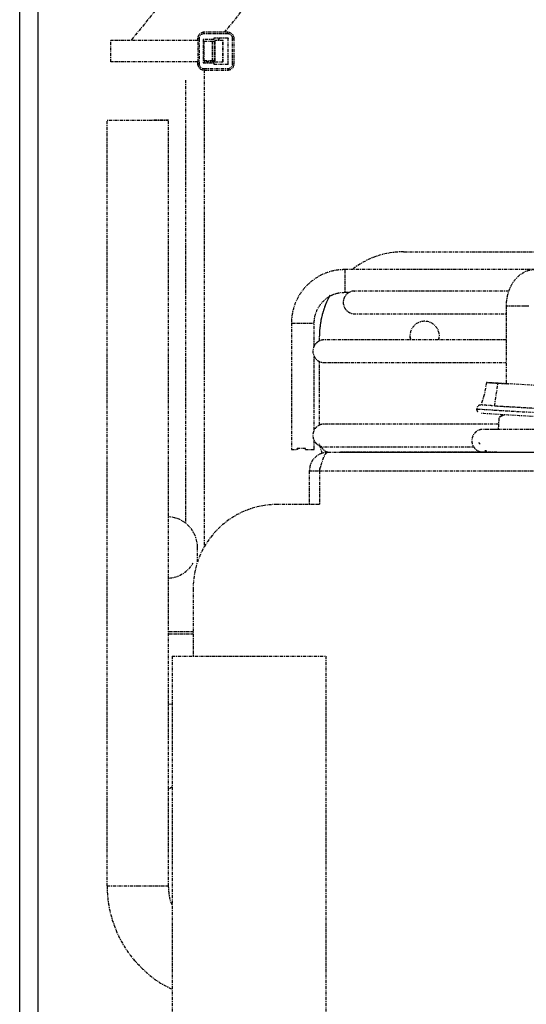
# Model space of a CAD drawing. Units: millimetres. Extents: x 2945 to 11917, y 1393 to 7729.
# Drawn here: x 5562 to 5622, y 4765 to 4882 of the extents above; entities that cross this region are included whole.
import ezdxf

# ---------------------------------------------------------------- set-up
doc = ezdxf.new("R2010")
doc.units = ezdxf.units.MM
doc.linetypes.add('CENTER', pattern=[0.6, 0.375, -0.075, 0.075, -0.075])

# ---------------------------------------------------------------- blocks, each defined once
blk = doc.blocks.new('AW456465')
at = {"color": 0, "linetype": 'CENTER', "lineweight": 25}
for p, q in [((-49778.12, 52608.6), (-49807.03, 52573.17)), ((-49795.9, 52574.15), (-49771.92, 52603.55)), ((-49798.35, 52573.97), (-49798.35, 52574.15)), ((-49795.53, 52574.15), (-49798.35, 52574.15)), ((-49795.53, 52573.97), (-49798.35, 52573.97)), ((-49795.53, 52573.97), (-49795.53, 52574.15)), ((-49809.43, 52570.63), (-49809.43, 52573.17)), ((-49799.06, 52573.17), (-49809.43, 52573.17)), ((-49798.93, 52573.39), (-49799.12, 52573.39)), ((-49799.12, 52573.39), (-49799.12, 52573.17)), ((-49799.06, 52570.63), (-49799.06, 52573.17)), ((-49798.93, 52573.39), (-49798.93, 52570.42)), ((-49797.2, 52573.3), (-49798.43, 52573.3)), ((-49798.43, 52573.3), (-49798.43, 52570.51)), ((-49798.32, 52573.05), (-49798.43, 52573.05)), ((-49798.32, 52570.76), (-49798.32, 52573.05)), ((-49797.32, 52573.05), (-49798.32, 52573.05)), ((-49797.32, 52570.76), (-49797.32, 52573.05)), ((-49797.09, 52573.05), (-49797.32, 52573.05)), ((-49797.2, 52573.46), (-49797.2, 52573.3)), ((-49795.53, 52573.46), (-49797.2, 52573.46)), ((-49797.09, 52570.76), (-49797.09, 52573.05)), ((-49797.09, 52572.69), (-49797.08, 52572.71)), ((-49796.13, 52573.17), (-49797.08, 52573.17)), ((-49797.08, 52573.17), (-49797.08, 52570.63)), ((-49796.7, 52573.17), (-49796.47, 52573.46)), ((-49796.13, 52570.63), (-49796.13, 52573.17)), ((-49796.07, 52573.17), (-49796.13, 52573.17)), ((-49796.07, 52570.63), (-49796.07, 52573.17)), ((-49795.46, 52570.42), (-49795.46, 52573.39)), ((-49794.95, 52570.42), (-49794.95, 52573.39)), ((-49794.95, 52573.39), (-49794.77, 52573.39)), ((-49794.77, 52570.42), (-49794.77, 52573.39)), ((-49799.06, 52570.63), (-49809.43, 52570.63)), ((-49799.12, 52570.63), (-49799.12, 52570.42)), ((-49798.93, 52570.42), (-49799.12, 52570.42)), ((-49798.32, 52570.76), (-49798.43, 52570.76)), ((-49797.08, 52570.63), (-49798.43, 52570.63)), ((-49798.43, 52570.51), (-49797.2, 52570.51)), ((-49798.34, 52570.63), (-49798.34, 52570.51)), ((-49797.32, 52570.76), (-49798.32, 52570.76)), ((-49797.09, 52570.76), (-49797.32, 52570.76)), ((-49797.2, 52570.51), (-49797.2, 52570.35)), ((-49797.08, 52570.63), (-49796.13, 52570.63)), ((-49796.07, 52570.63), (-49796.13, 52570.63)), ((-49794.95, 52570.42), (-49794.77, 52570.42)), ((-49798.35, 52569.84), (-49798.35, 52569.66)), ((-49798.35, 52569.84), (-49795.53, 52569.84)), ((-49798.35, 52569.66), (-49795.53, 52569.66)), ((-49798.34, 52569.66), (-49798.34, 52513)), ((-49797.2, 52570.35), (-49795.53, 52570.35)), ((-49795.53, 52569.84), (-49795.53, 52569.66)), ((-49800.54, 52568.48), (-49800.54, 52515.86)), ((-49802.56, 52472.77), (-49802.55, 52563.71)), ((-49774.63, 52548.08), (-49714.81, 52548.07)), ((-49774.63, 52548.08), (-49774.63, 52548.08)), ((-49774.63, 52548.08), (-49714.81, 52548.07)), ((-49728.61, 52545.97), (-49781.6, 52545.97)), ((-49728.61, 52545.97), (-49781.6, 52545.97)), ((-49781.6, 52543.27), (-49781.07, 52543.27)), ((-49781.6, 52543.27), (-49781.07, 52543.27)), ((-49762.46, 52541.62), (-49762.46, 52532.41)), ((-49787.95, 52539.62), (-49787.96, 52524.62)), ((-49787.95, 52539.62), (-49787.96, 52524.62)), ((-49785.25, 52536.89), (-49785.25, 52539.62)), ((-49785.25, 52536.89), (-49785.25, 52539.62)), ((-49784.63, 52537.48), (-49784.63, 52538.08)), ((-49784.63, 52538.08), (-49784.63, 52538.08)), ((-49773.89, 52538.08), (-49773.82, 52537.61)), ((-49770.45, 52537.62), (-49770.39, 52538.08)), ((-49785.26, 52526.89), (-49785.25, 52535.65)), ((-49785.26, 52526.89), (-49785.25, 52535.65)), ((-49784.64, 52527.48), (-49784.63, 52535.05)), ((-49764.78, 52532.55), (-49765.06, 52531.1)), ((-49763.42, 52532.47), (-49764.78, 52532.55)), ((-49764.78, 52532.55), (-49762.15, 52532.39)), ((-49763.83, 52529.79), (-49763.42, 52532.47)), ((-49758.92, 52532.2), (-49763.42, 52532.47)), ((-49765.06, 52531.1), (-49765.44, 52529.87)), ((-49763.32, 52528.35), (-49763.4, 52526.99)), ((-49763.4, 52526.99), (-49763.98, 52526.99)), ((-49785.26, 52524.62), (-49785.26, 52525.65)), ((-49785.26, 52524.62), (-49785.26, 52525.65)), ((-49765.7, 52525.38), (-49765.63, 52525.45)), ((-49765.7, 52525.38), (-49765.7, 52525.38)), ((-49765.7, 52525.38), (-49765.55, 52525.24)), ((-49765.63, 52525.45), (-49765.63, 52525.45)), ((-49765.63, 52525.45), (-49765.61, 52525.43)), ((-49787.29, 52524.62), (-49787.29, 52524.72)), ((-49787.26, 52524.72), (-49787.26, 52524.62)), ((-49786.29, 52524.62), (-49786.29, 52524.72)), ((-49783.64, 52524.28), (-49783.64, 52524.27)), ((-49783.64, 52524.28), (-49764.91, 52524.27)), ((-49783.64, 52524.27), (-49570.64, 52524.26)), ((-49765, 52524.27), (-49765, 52524.27)), ((-49765, 52524.27), (-49755.5, 52524.27)), ((-49764.92, 52524.27), (-49765, 52524.27)), ((-49765, 52524.27), (-49765, 52524.27)), ((-49765, 52524.27), (-49764.91, 52524.27)), ((-49764.91, 52524.27), (-49765, 52524.27)), ((-49764.81, 52524.27), (-49763.56, 52524.27)), ((-49763.56, 52524.27), (-49764.81, 52524.27)), ((-49764.81, 52524.27), (-49763.56, 52524.27)), ((-49763.56, 52524.27), (-49764.81, 52524.27)), ((-49764.79, 52524.4), (-49764.79, 52524.4)), ((-49763.56, 52524.29), (-49763.56, 52524.27)), ((-49785.84, 52522.08), (-49785.84, 52522.07)), ((-49785.84, 52522.07), (-49784.64, 52522.07)), ((-49785.84, 52522.07), (-49785.84, 52518.07)), ((-49784.64, 52522.07), (-49784.64, 52522.07)), ((-49784.64, 52522.07), (-49569.64, 52522.06)), ((-49784.64, 52522.07), (-49784.64, 52518.07)), ((-49784.64, 52518.07), (-49789.64, 52518.07)), ((-49789.64, 52518.07), (-49789.64, 52518.07)), ((-49784.64, 52518.07), (-49789.64, 52518.07)), ((-49799.12, 52511.25), (-49799.12, 52512.97)), ((-49799.12, 52512.97), (-49799.12, 52512.97)), ((-49799.64, 52508.07), (-49799.64, 52500.07)), ((-49799.64, 52508.07), (-49799.64, 52508.07)), ((-49802.14, 52500.07), (-49802.14, 52450.07)), ((-49802.14, 52500.07), (-49783.88, 52500.07)), ((-49802.14, 52500.07), (-49799.64, 52500.07)), ((-49802.14, 52500.07), (-49802.14, 52500.07)), ((-49783.88, 52500.07), (-49783.88, 52450.07)), ((-49783.88, 52500.07), (-49783.88, 52500.07)), ((-49802.56, 52494.38), (-49802.14, 52494.36))]:
    blk.add_line(p, q, dxfattribs=at)
at = {"color": 0, "linetype": 'CENTER', "lineweight": 25, "flags": 128}
for points in [[(-49809.86, 52472.77), (-49809.85, 52563.71), (-49805.08, 52563.71), (-49804.06, 52563.71), (-49803.25, 52563.71), (-49802.73, 52563.71), (-49802.55, 52563.71)], [(-49802.55, 52563.71), (-49802.73, 52563.71), (-49803.25, 52563.71), (-49804.06, 52563.71), (-49804.42, 52563.71)], [(-49760.17, 52541.62), (-49760.61, 52541.62), (-49761.13, 52541.62), (-49761.64, 52541.62), (-49762.08, 52541.62), (-49762.36, 52541.62), (-49762.46, 52541.62)], [(-49759.76, 52541.62), (-49759.76, 52541.62), (-49759.87, 52541.62), (-49760.17, 52541.62)], [(-49787.95, 52539.62), (-49787.86, 52539.62), (-49787.57, 52539.62), (-49787.14, 52539.62), (-49786.62, 52539.62), (-49786.1, 52539.62), (-49785.66, 52539.62), (-49785.36, 52539.62), (-49785.25, 52539.62), (-49785.25, 52539.62)], [(-49787.95, 52539.62), (-49787.86, 52539.62), (-49787.57, 52539.62), (-49787.14, 52539.62), (-49786.62, 52539.62), (-49786.1, 52539.62), (-49785.66, 52539.62), (-49785.36, 52539.62), (-49785.25, 52539.62), (-49785.25, 52539.62)], [(-49765.96, 52529.41), (-49765.95, 52529.41), (-49765.68, 52529.4), (-49765.06, 52529.36), (-49764.12, 52529.3), (-49762.94, 52529.23), (-49761.58, 52529.15), (-49760.15, 52529.07), (-49758.74, 52528.99), (-49757.45, 52528.91), (-49756.37, 52528.85), (-49755.56, 52528.8), (-49755.51, 52528.8)], [(-49756.06, 52528.33), (-49756.26, 52528.34), (-49757.13, 52528.39), (-49758.25, 52528.46), (-49759.53, 52528.53), (-49760.89, 52528.61), (-49762.22, 52528.69), (-49763.42, 52528.76), (-49764.4, 52528.82), (-49765.1, 52528.86), (-49765.45, 52528.88), (-49765.49, 52528.88)], [(-49787.96, 52524.62), (-49787.91, 52524.62), (-49787.78, 52524.62), (-49787.57, 52524.62), (-49787.29, 52524.62)], [(-49787.96, 52524.62), (-49787.91, 52524.62), (-49787.78, 52524.62), (-49787.57, 52524.62), (-49787.29, 52524.62)], [(-49786.29, 52524.72), (-49786.42, 52524.72), (-49786.55, 52524.72), (-49786.68, 52524.72), (-49786.81, 52524.72), (-49786.93, 52524.72), (-49787.06, 52524.72), (-49787.18, 52524.72), (-49787.29, 52524.72)], [(-49786.29, 52524.72), (-49786.42, 52524.72), (-49786.55, 52524.72), (-49786.68, 52524.72), (-49786.81, 52524.72), (-49786.93, 52524.72), (-49787.06, 52524.72), (-49787.18, 52524.72), (-49787.29, 52524.72)], [(-49786.29, 52524.62), (-49785.88, 52524.62), (-49785.55, 52524.62), (-49785.33, 52524.62), (-49785.26, 52524.62), (-49785.26, 52524.62)], [(-49786.29, 52524.62), (-49785.88, 52524.62), (-49785.55, 52524.62), (-49785.33, 52524.62), (-49785.26, 52524.62), (-49785.26, 52524.62)], [(-49782.14, 52524.27), (-49781.96, 52524.27), (-49781.43, 52524.27), (-49780.54, 52524.27), (-49779.31, 52524.27), (-49777.73, 52524.27), (-49775.81, 52524.27), (-49773.55, 52524.27), (-49770.97, 52524.27), (-49768.07, 52524.27), (-49764.86, 52524.27), (-49763.56, 52524.27)], [(-49763.56, 52524.27), (-49764.86, 52524.27), (-49768.07, 52524.27), (-49770.97, 52524.27), (-49773.55, 52524.27), (-49775.81, 52524.27), (-49777.73, 52524.27), (-49779.31, 52524.27), (-49780.54, 52524.27), (-49781.43, 52524.27), (-49781.96, 52524.27), (-49782.14, 52524.27)], [(-49802.56, 52502.97), (-49801.64, 52502.97), (-49800.62, 52502.97), (-49799.81, 52502.97), (-49799.64, 52502.97)], [(-49809.86, 52472.77), (-49809.68, 52472.77), (-49809.16, 52472.77), (-49808.35, 52472.77), (-49807.34, 52472.77), (-49806.21, 52472.77)], [(-49806.21, 52472.77), (-49805.08, 52472.77), (-49804.06, 52472.77), (-49803.26, 52472.77), (-49802.74, 52472.77), (-49802.56, 52472.77)]]:
    blk.add_lwpolyline(points, dxfattribs=at)
at = {"color": 0, "linetype": 'CENTER', "lineweight": 25}
for centre, radius, start, end in [((-49798.35, 52573.39), 0.762, 90, 180), ((-49798.35, 52573.39), 0.581, 90, 180), ((-49795.53, 52573.39), 0.762, 0, 90), ((-49795.53, 52573.39), 0.581, 0, 90), ((-49795.53, 52573.39), 0.073, 0, 90), ((-49798.35, 52570.42), 0.762, 180, 270), ((-49798.35, 52570.42), 0.581, 180, 270), ((-49795.53, 52570.42), 0.581, 270, 0), ((-49795.53, 52570.42), 0.073, 270, 0), ((-49795.53, 52570.42), 0.762, 270, 0), ((-49774.63, 52538.08), 10, 89.9972, 127.8529), ((-49774.63, 52538.08), 10, 89.9972, 127.8533), ((-49739.89, 52544.62), 41.74, 178.1436, 181.8507), ((-49774.63, 52538.08), 10, 150.9555, 179.9972), ((-49774.63, 52538.08), 10, 151.5336, 179.9972), ((-49772.14, 52538.08), 1.75, 89.9972, 195.3633), ((-49772.14, 52538.08), 1.75, 344.8446, 89.9972), ((-49787.26, 52518.35), 6.27, 90.0076, 90.2863), ((-49765.29, 52524.4), 0.4, 340.2344, 20.2855), ((-49765.29, 52524.4), 0.5, 344.3031, 9.1149), ((-49789.64, 52508.07), 10, 89.9972, 179.9972), ((-49789.64, 52508.07), 10, 89.9972, 179.9972), ((-49802.77, 52512.97), 3.65, 359.9972, 86.6916), ((-49802.77, 52512.97), 3.65, 359.9972, 86.6916), ((-49802.77, 52512.97), 3.65, 273.3026, 329.0057)]:
    blk.add_arc(centre, radius, start, end, dxfattribs=at)
for points, knots in [([(-49781.6, 52545.97), (-49781.88, 52545.96), (-49782.63, 52545.93), (-49783.83, 52545.62), (-49785.1, 52544.99), (-49786.2, 52544.08), (-49787.08, 52542.95), (-49787.68, 52541.65), (-49787.93, 52540.51), (-49787.95, 52539.83), (-49787.95, 52539.62)], [0, 0, 0, 0, 0.083573, 0.225631, 0.367881, 0.510133, 0.652384, 0.794637, 0.93689, 1, 1, 1, 1]), ([(-49781.6, 52545.97), (-49781.88, 52545.96), (-49782.63, 52545.93), (-49783.83, 52545.62), (-49785.1, 52544.99), (-49786.2, 52544.08), (-49787.08, 52542.95), (-49787.68, 52541.65), (-49787.93, 52540.51), (-49787.95, 52539.83), (-49787.95, 52539.62)], [0, 0, 0, 0, 0.083573, 0.225631, 0.367881, 0.510133, 0.652384, 0.794637, 0.93689, 1, 1, 1, 1]), ([(-49758.96, 52545.97), (-49759.19, 52545.95), (-49759.73, 52545.91), (-49760.53, 52545.57), (-49761.29, 52544.95), (-49761.89, 52544.1), (-49762.31, 52543.07), (-49762.45, 52542.21), (-49762.46, 52541.72), (-49762.46, 52541.62)], [0, 0, 0, 0, 0.1155607, 0.2760759, 0.4369558, 0.6034829, 0.7767178, 0.9542762, 1, 1, 1, 1]), ([(-49785.25, 52539.62), (-49785.25, 52539.78), (-49785.23, 52540.3), (-49784.97, 52541.15), (-49784.39, 52542.07), (-49783.56, 52542.77), (-49782.6, 52543.2), (-49781.92, 52543.25), (-49781.6, 52543.27)], [0, 0, 0, 0, 0.083689, 0.271027, 0.458905, 0.646788, 0.834675, 1, 1, 1, 1]), ([(-49785.25, 52539.62), (-49785.25, 52539.78), (-49785.23, 52540.3), (-49784.97, 52541.15), (-49784.39, 52542.07), (-49783.56, 52542.77), (-49782.6, 52543.2), (-49781.92, 52543.25), (-49781.6, 52543.27)], [0, 0, 0, 0, 0.083689, 0.271027, 0.458905, 0.646788, 0.834675, 1, 1, 1, 1]), ([(-49780.47, 52543.42), (-49780.47, 52543.42), (-49780.47, 52543.42), (-49780.48, 52543.42), (-49780.5, 52543.42), (-49780.52, 52543.42), (-49780.56, 52543.42), (-49780.65, 52543.41), (-49780.82, 52543.38), (-49781.06, 52543.29), (-49781.4, 52543.08), (-49781.69, 52542.72), (-49781.83, 52542.23), (-49781.8, 52541.75), (-49781.63, 52541.36), (-49781.4, 52541.08), (-49781.16, 52540.9), (-49780.93, 52540.8), (-49780.75, 52540.75), (-49780.62, 52540.73), (-49780.55, 52540.72), (-49780.52, 52540.72), (-49780.5, 52540.72), (-49780.49, 52540.72), (-49780.48, 52540.72), (-49780.47, 52540.72), (-49780.44, 52540.72), (-49780.26, 52540.72), (-49779.72, 52540.72), (-49778.85, 52540.72), (-49777.67, 52540.72), (-49776.19, 52540.72), (-49774.4, 52540.72), (-49772.32, 52540.72), (-49769.94, 52540.72), (-49767.27, 52540.72), (-49764.78, 52540.72), (-49763.08, 52540.72), (-49762.46, 52540.72)], [0, 0, 0, 0, 0.005557, 0.00805, 0.009482, 0.01013, 0.010698, 0.01197, 0.014049, 0.01827, 0.023508, 0.031452, 0.038639, 0.045907, 0.052309, 0.057547, 0.061977, 0.065654, 0.068551, 0.070588, 0.071389, 0.071875, 0.072339, 0.073041, 0.074503, 0.079116, 0.095786, 0.177529, 0.263888, 0.349777, 0.43564, 0.521496, 0.607351, 0.693205, 0.779059, 0.864912, 0.950765, 1, 1, 1, 1]), ([(-49780.47, 52543.42), (-49780.47, 52543.42), (-49780.47, 52543.42), (-49780.48, 52543.42), (-49780.5, 52543.42), (-49780.52, 52543.42), (-49780.56, 52543.42), (-49780.65, 52543.41), (-49780.82, 52543.38), (-49781.06, 52543.29), (-49781.4, 52543.08), (-49781.69, 52542.72), (-49781.83, 52542.23), (-49781.8, 52541.75), (-49781.63, 52541.36), (-49781.4, 52541.08), (-49781.16, 52540.9), (-49780.93, 52540.8), (-49780.75, 52540.75), (-49780.62, 52540.73), (-49780.55, 52540.72), (-49780.52, 52540.72), (-49780.5, 52540.72), (-49780.49, 52540.72), (-49780.48, 52540.72), (-49780.47, 52540.72), (-49780.44, 52540.72), (-49780.26, 52540.72), (-49779.72, 52540.72), (-49778.85, 52540.72), (-49777.67, 52540.72), (-49776.19, 52540.72), (-49774.4, 52540.72), (-49772.32, 52540.72), (-49769.94, 52540.72), (-49767.27, 52540.72), (-49764.78, 52540.72), (-49763.08, 52540.72), (-49762.46, 52540.72)], [0, 0, 0, 0, 0.005557, 0.00805, 0.009482, 0.01013, 0.010698, 0.01197, 0.014049, 0.01827, 0.023508, 0.031452, 0.038639, 0.045907, 0.052309, 0.057547, 0.061977, 0.065654, 0.068551, 0.070588, 0.071389, 0.071875, 0.072339, 0.073041, 0.074503, 0.079116, 0.095786, 0.177529, 0.263888, 0.349777, 0.43564, 0.521496, 0.607351, 0.693205, 0.779059, 0.864912, 0.950765, 1, 1, 1, 1]), ([(-49762.12, 52543.42), (-49762.55, 52543.42), (-49764.08, 52543.42), (-49766.45, 52543.42), (-49769.2, 52543.42), (-49771.66, 52543.42), (-49773.83, 52543.42), (-49775.7, 52543.42), (-49777.28, 52543.42), (-49778.54, 52543.42), (-49779.5, 52543.42), (-49780.15, 52543.42), (-49780.39, 52543.42), (-49780.46, 52543.42), (-49780.45, 52543.42), (-49780.45, 52543.42)], [0, 0, 0, 0, 0.036039, 0.128714, 0.221388, 0.314062, 0.406737, 0.49941, 0.592084, 0.684756, 0.777427, 0.87009, 0.962724, 0.998083, 1, 1, 1, 1]), ([(-49762.12, 52543.42), (-49762.55, 52543.42), (-49764.08, 52543.42), (-49766.45, 52543.42), (-49769.2, 52543.42), (-49771.66, 52543.42), (-49773.83, 52543.42), (-49775.7, 52543.42), (-49777.28, 52543.42), (-49778.54, 52543.42), (-49779.5, 52543.42), (-49780.15, 52543.42), (-49780.39, 52543.42), (-49780.46, 52543.42), (-49780.45, 52543.42), (-49780.45, 52543.42)], [0, 0, 0, 0, 0.036039, 0.128714, 0.221388, 0.314062, 0.406737, 0.49941, 0.592084, 0.684756, 0.777427, 0.87009, 0.962724, 0.998083, 1, 1, 1, 1]), ([(-49771.37, 52543.42), (-49771.37, 52543.42), (-49771.38, 52543.42), (-49771.38, 52543.42), (-49771.42, 52543.42), (-49771.43, 52543.42), (-49771.43, 52543.42)], [0, 0, 0, 0, 0.5987812, 0.9350284, 0.9964786, 1, 1, 1, 1]), ([(-49762.12, 52543.42), (-49762.66, 52543.42), (-49763.98, 52543.42), (-49765.75, 52543.42), (-49767.47, 52543.42), (-49768.88, 52543.42), (-49769.98, 52543.42), (-49770.77, 52543.42), (-49771.18, 52543.42), (-49771.31, 52543.42), (-49771.36, 52543.42), (-49771.35, 52543.42), (-49771.34, 52543.42)], [0, 0, 0, 0, 0.090466, 0.222713, 0.35496, 0.487205, 0.619449, 0.751687, 0.883907, 0.949957, 0.982712, 1, 1, 1, 1]), ([(-49762.12, 52543.42), (-49762.66, 52543.42), (-49763.98, 52543.42), (-49765.75, 52543.42), (-49767.47, 52543.42), (-49768.88, 52543.42), (-49769.98, 52543.42), (-49770.77, 52543.42), (-49771.18, 52543.42), (-49771.31, 52543.42), (-49771.36, 52543.42), (-49771.35, 52543.42), (-49771.34, 52543.42)], [0, 0, 0, 0, 0.090466, 0.222713, 0.35496, 0.487205, 0.619449, 0.751687, 0.883907, 0.949957, 0.982712, 1, 1, 1, 1]), ([(-49762.46, 52537.62), (-49763.54, 52537.62), (-49765.76, 52537.62), (-49768.81, 52537.62), (-49771.68, 52537.62), (-49774.26, 52537.62), (-49776.55, 52537.62), (-49778.55, 52537.62), (-49780.25, 52537.62), (-49781.65, 52537.62), (-49782.74, 52537.62), (-49783.51, 52537.62), (-49783.9, 52537.62), (-49784.03, 52537.62), (-49784.06, 52537.62), (-49784.07, 52537.62), (-49784.08, 52537.62), (-49784.09, 52537.62), (-49784.12, 52537.62), (-49784.17, 52537.62), (-49784.29, 52537.61), (-49784.5, 52537.56), (-49784.8, 52537.42), (-49785.11, 52537.16), (-49785.34, 52536.78), (-49785.45, 52536.3), (-49785.37, 52535.83), (-49785.16, 52535.46), (-49784.92, 52535.21), (-49784.68, 52535.06), (-49784.47, 52534.98), (-49784.3, 52534.94), (-49784.19, 52534.93), (-49784.13, 52534.92), (-49784.11, 52534.92), (-49784.1, 52534.92), (-49784.08, 52534.92), (-49784.07, 52534.92), (-49784.06, 52534.92), (-49784, 52534.92), (-49783.75, 52534.92), (-49783.13, 52534.92), (-49782.19, 52534.92), (-49780.94, 52534.92), (-49779.38, 52534.92), (-49777.51, 52534.92), (-49775.35, 52534.92), (-49772.9, 52534.92), (-49770.17, 52534.92), (-49767.15, 52534.92), (-49764.58, 52534.92), (-49762.93, 52534.92), (-49762.46, 52534.92)], [0, 0, 0, 0, 0.038271, 0.079146, 0.120021, 0.160896, 0.201771, 0.242646, 0.283522, 0.324397, 0.365273, 0.406151, 0.447032, 0.467486, 0.477772, 0.483232, 0.484529, 0.485327, 0.485728, 0.486019, 0.486692, 0.488024, 0.490749, 0.493395, 0.496499, 0.499881, 0.503474, 0.506271, 0.508595, 0.510557, 0.512166, 0.5134, 0.514207, 0.514492, 0.514701, 0.514959, 0.515412, 0.516537, 0.521193, 0.536327, 0.575127, 0.616092, 0.656979, 0.697857, 0.738734, 0.779609, 0.820485, 0.86136, 0.902235, 0.94311, 0.983985, 1, 1, 1, 1]), ([(-49762.46, 52537.62), (-49763.54, 52537.62), (-49765.76, 52537.62), (-49768.81, 52537.62), (-49771.68, 52537.62), (-49774.26, 52537.62), (-49776.55, 52537.62), (-49778.55, 52537.62), (-49780.25, 52537.62), (-49781.65, 52537.62), (-49782.74, 52537.62), (-49783.51, 52537.62), (-49783.9, 52537.62), (-49784.03, 52537.62), (-49784.06, 52537.62), (-49784.07, 52537.62), (-49784.08, 52537.62), (-49784.09, 52537.62), (-49784.12, 52537.62), (-49784.17, 52537.62), (-49784.29, 52537.61), (-49784.5, 52537.56), (-49784.8, 52537.42), (-49785.11, 52537.16), (-49785.34, 52536.78), (-49785.45, 52536.3), (-49785.37, 52535.83), (-49785.16, 52535.46), (-49784.92, 52535.21), (-49784.68, 52535.06), (-49784.47, 52534.98), (-49784.3, 52534.94), (-49784.19, 52534.93), (-49784.13, 52534.92), (-49784.11, 52534.92), (-49784.1, 52534.92), (-49784.08, 52534.92), (-49784.07, 52534.92), (-49784.06, 52534.92), (-49784, 52534.92), (-49783.75, 52534.92), (-49783.13, 52534.92), (-49782.19, 52534.92), (-49780.94, 52534.92), (-49779.38, 52534.92), (-49777.51, 52534.92), (-49775.35, 52534.92), (-49772.9, 52534.92), (-49770.17, 52534.92), (-49767.15, 52534.92), (-49764.58, 52534.92), (-49762.93, 52534.92), (-49762.46, 52534.92)], [0, 0, 0, 0, 0.038271, 0.079146, 0.120021, 0.160896, 0.201771, 0.242646, 0.283522, 0.324397, 0.365273, 0.406151, 0.447032, 0.467486, 0.477772, 0.483232, 0.484529, 0.485327, 0.485728, 0.486019, 0.486692, 0.488024, 0.490749, 0.493395, 0.496499, 0.499881, 0.503474, 0.506271, 0.508595, 0.510557, 0.512166, 0.5134, 0.514207, 0.514492, 0.514701, 0.514959, 0.515412, 0.516537, 0.521193, 0.536327, 0.575127, 0.616092, 0.656979, 0.697857, 0.738734, 0.779609, 0.820485, 0.86136, 0.902235, 0.94311, 0.983985, 1, 1, 1, 1]), ([(-49762.46, 52537.62), (-49762.91, 52537.62), (-49764.55, 52537.62), (-49767.11, 52537.62), (-49770.14, 52537.62), (-49772.87, 52537.62), (-49775.33, 52537.62), (-49777.49, 52537.62), (-49779.36, 52537.62), (-49780.92, 52537.62), (-49782.18, 52537.62), (-49783.12, 52537.62), (-49783.76, 52537.62), (-49783.99, 52537.62), (-49784.05, 52537.62), (-49784.05, 52537.62), (-49784.05, 52537.62)], [0, 0, 0, 0, 0.032326, 0.117435, 0.202544, 0.287653, 0.372762, 0.45787, 0.542979, 0.628087, 0.713193, 0.798298, 0.883397, 0.968465, 0.9896, 1, 1, 1, 1]), ([(-49762.46, 52537.62), (-49762.91, 52537.62), (-49764.55, 52537.62), (-49767.11, 52537.62), (-49770.14, 52537.62), (-49772.87, 52537.62), (-49775.33, 52537.62), (-49777.49, 52537.62), (-49779.36, 52537.62), (-49780.92, 52537.62), (-49782.18, 52537.62), (-49783.12, 52537.62), (-49783.76, 52537.62), (-49783.99, 52537.62), (-49784.05, 52537.62), (-49784.05, 52537.62), (-49784.05, 52537.62)], [0, 0, 0, 0, 0.032326, 0.117435, 0.202544, 0.287653, 0.372762, 0.45787, 0.542979, 0.628087, 0.713193, 0.798298, 0.883397, 0.968465, 0.9896, 1, 1, 1, 1]), ([(-49765.43, 52529.88), (-49765.43, 52529.88), (-49765.43, 52529.88), (-49765.43, 52529.88), (-49765.44, 52529.88), (-49765.45, 52529.88), (-49765.46, 52529.88), (-49765.49, 52529.88), (-49765.54, 52529.88), (-49765.63, 52529.86), (-49765.75, 52529.8), (-49765.86, 52529.69), (-49765.94, 52529.56), (-49765.95, 52529.46), (-49765.95, 52529.42)], [0, 0, 0, 0, 0.090389, 0.139356, 0.145181, 0.151089, 0.165603, 0.198905, 0.249719, 0.33952, 0.49408, 0.673429, 0.864853, 1, 1, 1, 1]), ([(-49764.07, 52529.8), (-49764.11, 52529.8), (-49764.46, 52529.83), (-49764.92, 52529.85), (-49765.29, 52529.87), (-49765.41, 52529.88), (-49765.42, 52529.88), (-49765.43, 52529.88), (-49765.43, 52529.88), (-49765.43, 52529.88)], [0, 0, 0, 0, 0.038689, 0.380393, 0.722091, 0.893256, 0.978569, 0.999154, 1, 1, 1, 1]), ([(-49763.83, 52529.79), (-49763.57, 52529.77), (-49762.88, 52529.73), (-49761.49, 52529.65), (-49760.06, 52529.57), (-49759.24, 52529.52), (-49758.97, 52529.5)], [0, 0, 0, 0, 0.192648, 0.514045, 0.835273, 1, 1, 1, 1]), ([(-49765.95, 52529.42), (-49765.96, 52529.4), (-49765.97, 52529.32), (-49765.93, 52529.2), (-49765.87, 52529.08), (-49765.81, 52529.03), (-49765.79, 52529.01)], [0, 0, 0, 0, 0.1281306, 0.5063505, 0.8084765, 1, 1, 1, 1]), ([(-49762.82, 52528.73), (-49762.87, 52528.7), (-49763.01, 52528.61), (-49763.16, 52528.52), (-49763.25, 52528.46)], [0, 0, 0, 0, 0.349642, 1, 1, 1, 1]), ([(-49763.2, 52528.46), (-49763.16, 52528.5), (-49763.07, 52528.59), (-49762.74, 52528.67), (-49762.57, 52528.71)], [0, 0, 0, 0, 0.45877, 1, 1, 1, 1]), ([(-49762.94, 52528.73), (-49762.93, 52528.73), (-49762.91, 52528.71), (-49762.89, 52528.7), (-49762.88, 52528.69)], [0, 0, 0, 0, 0.41212, 1, 1, 1, 1]), ([(-49763.36, 52527.62), (-49764.13, 52527.62), (-49766.05, 52527.62), (-49768.81, 52527.62), (-49771.68, 52527.62), (-49774.26, 52527.62), (-49776.55, 52527.62), (-49778.55, 52527.62), (-49780.25, 52527.62), (-49781.65, 52527.62), (-49782.74, 52527.62), (-49783.51, 52527.62), (-49783.9, 52527.62), (-49784.03, 52527.62), (-49784.06, 52527.62), (-49784.07, 52527.62), (-49784.08, 52527.62), (-49784.09, 52527.62), (-49784.12, 52527.62), (-49784.18, 52527.62), (-49784.29, 52527.61), (-49784.51, 52527.56), (-49784.8, 52527.42), (-49785.11, 52527.16), (-49785.35, 52526.78), (-49785.45, 52526.3), (-49785.37, 52525.83), (-49785.16, 52525.46), (-49784.92, 52525.21), (-49784.68, 52525.06), (-49784.47, 52524.98), (-49784.3, 52524.94), (-49784.19, 52524.93), (-49784.13, 52524.92), (-49784.11, 52524.92), (-49784.1, 52524.92), (-49784.08, 52524.92), (-49784.07, 52524.92), (-49784.06, 52524.92), (-49784, 52524.92), (-49783.76, 52524.92), (-49783.13, 52524.92), (-49782.19, 52524.92), (-49780.94, 52524.92), (-49779.38, 52524.92), (-49777.51, 52524.92), (-49775.35, 52524.92), (-49772.91, 52524.92), (-49770.16, 52524.92), (-49767.95, 52524.92), (-49766.58, 52524.92), (-49766.31, 52524.92)], [0, 0, 0, 0, 0.029124, 0.072496, 0.115869, 0.159241, 0.202614, 0.245986, 0.289359, 0.332732, 0.376106, 0.419481, 0.46286, 0.484564, 0.495478, 0.501272, 0.502648, 0.503495, 0.503921, 0.504229, 0.504943, 0.506357, 0.509249, 0.512056, 0.51535, 0.518939, 0.522751, 0.525719, 0.528185, 0.530267, 0.531974, 0.533284, 0.53414, 0.534442, 0.534664, 0.534937, 0.535418, 0.536612, 0.541552, 0.557612, 0.598782, 0.64225, 0.685635, 0.729011, 0.772385, 0.815758, 0.859131, 0.902504, 0.945876, 0.989249, 1, 1, 1, 1]), ([(-49763.36, 52527.62), (-49764.13, 52527.62), (-49766.05, 52527.62), (-49768.81, 52527.62), (-49771.68, 52527.62), (-49774.26, 52527.62), (-49776.55, 52527.62), (-49778.55, 52527.62), (-49780.25, 52527.62), (-49781.65, 52527.62), (-49782.74, 52527.62), (-49783.51, 52527.62), (-49783.9, 52527.62), (-49784.03, 52527.62), (-49784.06, 52527.62), (-49784.07, 52527.62), (-49784.08, 52527.62), (-49784.09, 52527.62), (-49784.12, 52527.62), (-49784.18, 52527.62), (-49784.29, 52527.61), (-49784.51, 52527.56), (-49784.8, 52527.42), (-49785.11, 52527.16), (-49785.35, 52526.78), (-49785.45, 52526.3), (-49785.37, 52525.83), (-49785.16, 52525.46), (-49784.92, 52525.21), (-49784.68, 52525.06), (-49784.47, 52524.98), (-49784.3, 52524.94), (-49784.19, 52524.93), (-49784.13, 52524.92), (-49784.11, 52524.92), (-49784.1, 52524.92), (-49784.08, 52524.92), (-49784.07, 52524.92), (-49784.06, 52524.92), (-49784, 52524.92), (-49783.76, 52524.92), (-49783.13, 52524.92), (-49782.19, 52524.92), (-49780.94, 52524.92), (-49779.38, 52524.92), (-49777.51, 52524.92), (-49775.35, 52524.92), (-49772.91, 52524.92), (-49770.16, 52524.92), (-49767.95, 52524.92), (-49766.58, 52524.92), (-49766.31, 52524.92)], [0, 0, 0, 0, 0.029124, 0.072496, 0.115869, 0.159241, 0.202614, 0.245986, 0.289359, 0.332732, 0.376106, 0.419481, 0.46286, 0.484564, 0.495478, 0.501272, 0.502648, 0.503495, 0.503921, 0.504229, 0.504943, 0.506357, 0.509249, 0.512056, 0.51535, 0.518939, 0.522751, 0.525719, 0.528185, 0.530267, 0.531974, 0.533284, 0.53414, 0.534442, 0.534664, 0.534937, 0.535418, 0.536612, 0.541552, 0.557612, 0.598782, 0.64225, 0.685635, 0.729011, 0.772385, 0.815758, 0.859131, 0.902504, 0.945876, 0.989249, 1, 1, 1, 1]), ([(-49763.36, 52527.62), (-49763.51, 52527.62), (-49764.84, 52527.62), (-49767.11, 52527.62), (-49770.14, 52527.62), (-49772.87, 52527.62), (-49775.33, 52527.62), (-49777.49, 52527.62), (-49779.36, 52527.62), (-49780.92, 52527.62), (-49782.18, 52527.62), (-49783.12, 52527.62), (-49783.76, 52527.62), (-49783.99, 52527.62), (-49784.05, 52527.62), (-49784.05, 52527.62), (-49784.05, 52527.62)], [0, 0, 0, 0, 0.010911, 0.097904, 0.184896, 0.271889, 0.358881, 0.445873, 0.532865, 0.619856, 0.706846, 0.793835, 0.880816, 0.967767, 0.989369, 1, 1, 1, 1]), ([(-49763.36, 52527.62), (-49763.51, 52527.62), (-49764.84, 52527.62), (-49767.11, 52527.62), (-49770.14, 52527.62), (-49772.87, 52527.62), (-49775.33, 52527.62), (-49777.49, 52527.62), (-49779.36, 52527.62), (-49780.92, 52527.62), (-49782.18, 52527.62), (-49783.12, 52527.62), (-49783.76, 52527.62), (-49783.99, 52527.62), (-49784.05, 52527.62), (-49784.05, 52527.62), (-49784.05, 52527.62)], [0, 0, 0, 0, 0.010911, 0.097904, 0.184896, 0.271889, 0.358881, 0.445873, 0.532865, 0.619856, 0.706846, 0.793835, 0.880816, 0.967767, 0.989369, 1, 1, 1, 1]), ([(-49763.98, 52526.99), (-49764.11, 52526.99), (-49764.5, 52526.99), (-49764.96, 52526.99), (-49765.16, 52526.99), (-49765.18, 52526.99), (-49765.19, 52526.99), (-49765.19, 52526.99), (-49765.2, 52526.99), (-49765.21, 52526.99), (-49765.34, 52526.99), (-49765.6, 52526.95), (-49765.96, 52526.78), (-49766.28, 52526.47), (-49766.49, 52526.08), (-49766.56, 52525.59), (-49766.46, 52525.14), (-49766.25, 52524.79), (-49766.01, 52524.56), (-49765.77, 52524.42), (-49765.56, 52524.34), (-49765.4, 52524.31), (-49765.28, 52524.3), (-49765.22, 52524.29), (-49765.2, 52524.29), (-49765.2, 52524.29), (-49765.19, 52524.29), (-49765.19, 52524.29), (-49765.19, 52524.29), (-49765.18, 52524.29), (-49765.13, 52524.29), (-49764.95, 52524.29), (-49764.85, 52524.29)], [0, 0, 0, 0, 0.065624, 0.191508, 0.317706, 0.34939, 0.353702, 0.355705, 0.356471, 0.357509, 0.360829, 0.397329, 0.448213, 0.491745, 0.542791, 0.59742, 0.652812, 0.696461, 0.732985, 0.76375, 0.788813, 0.807822, 0.820422, 0.826894, 0.827988, 0.828669, 0.829386, 0.830539, 0.833114, 0.842434, 0.92403, 1, 1, 1, 1]), ([(-49758.39, 52526.99), (-49758.54, 52526.99), (-49758.96, 52526.99), (-49759.82, 52526.99), (-49760.93, 52526.99), (-49762.07, 52526.99), (-49763.13, 52526.99), (-49764.04, 52526.99), (-49764.73, 52526.99), (-49765.07, 52526.99), (-49765.17, 52526.99), (-49765.18, 52526.99), (-49765.18, 52526.99)], [0, 0, 0, 0, 0.0631625, 0.1843207, 0.30577, 0.4272218, 0.5486736, 0.6701248, 0.7915743, 0.9130173, 0.973863, 1, 1, 1, 1]), ([(-49784.28, 52524.14), (-49784.32, 52524.24), (-49784.44, 52524.56), (-49784.55, 52524.98), (-49784.64, 52525.28)], [0, 0, 0, 0, 0.28861, 1, 1, 1, 1]), ([(-49783.64, 52524.28), (-49783.72, 52524.29), (-49783.89, 52524.32), (-49784.14, 52524.55), (-49784.32, 52524.79), (-49784.42, 52524.95), (-49784.44, 52524.97)], [0, 0, 0, 0, 0.311152, 0.622303, 0.933455, 1, 1, 1, 1]), ([(-49784.64, 52522.07), (-49784.56, 52522.32), (-49784.41, 52522.84), (-49784.19, 52523.52), (-49783.97, 52524.02), (-49783.78, 52524.24), (-49783.67, 52524.26), (-49783.64, 52524.27)], [0, 0, 0, 0, 0.223532, 0.447091, 0.670649, 0.894208, 1, 1, 1, 1]), ([(-49764.78, 52524.29), (-49764.75, 52524.29), (-49764.6, 52524.29), (-49764.05, 52524.29), (-49763.16, 52524.29), (-49762.09, 52524.29), (-49760.95, 52524.29), (-49759.84, 52524.29), (-49758.98, 52524.29), (-49758.54, 52524.29), (-49758.39, 52524.29)], [0, 0, 0, 0, 0.031305, 0.17949, 0.327645, 0.475797, 0.623948, 0.772099, 0.92025, 1, 1, 1, 1]), ([(-49784.49, 52522.55), (-49784.52, 52522.52), (-49784.62, 52522.38), (-49784.63, 52522.2), (-49784.64, 52522.07)], [0, 0, 0, 0, 0.234287, 1, 1, 1, 1]), ([(-49802.56, 52502.71), (-49802.15, 52502.71), (-49801.28, 52502.71), (-49800.21, 52502.71), (-49799.8, 52502.71), (-49799.64, 52502.71)], [0, 0, 0, 0, 0.334128, 0.72753, 1, 1, 1, 1]), ([(-49802.14, 52484.52), (-49802.16, 52484.51), (-49802.33, 52484.41), (-49802.48, 52484.28), (-49802.61, 52484.16)], [0, 0, 0, 0, 0.124496, 1, 1, 1, 1]), ([(-49809.86, 52472.77), (-49809.85, 52472.35), (-49809.82, 52471.23), (-49809.5, 52469.45), (-49808.84, 52467.47), (-49807.89, 52465.61), (-49806.67, 52463.92), (-49805.2, 52462.45), (-49803.69, 52461.28), (-49802.6, 52460.74), (-49802.14, 52460.51)], [0, 0, 0, 0, 0.083188, 0.219035, 0.354965, 0.490894, 0.626824, 0.762753, 0.898683, 1, 1, 1, 1]), ([(-49802.14, 52470.51), (-49802.14, 52470.52), (-49802.36, 52470.95), (-49802.5, 52471.73), (-49802.54, 52472.48), (-49802.56, 52472.77)], [0, 0, 0, 0, 0.009705, 0.623255, 1, 1, 1, 1])]:
    blk.add_open_spline(points, degree=3, knots=knots, dxfattribs=at)
blk.add_open_spline([(-49783.64, 52524.27), (-49783.92, 52524.23), (-49784.5, 52524.17), (-49785.23, 52523.66), (-49785.74, 52522.93), (-49785.8, 52522.36), (-49785.84, 52522.07)], degree=3, dxfattribs=at)

msp = doc.modelspace()

# ---------------------------------------------------------------- linework, layer by layer
at = {"linetype": 'Continuous', "lineweight": 25}
for p, q in [((5561.92, 4679.17), (5561.92, 5326.62)), ((5564.12, 4680.09), (5564.12, 5325.69))]:
    msp.add_line(p, q, dxfattribs=at)

# ---------------------------------------------------------------- block references
msp.add_blockref('AW456465', (55382.16, -47693.57))

doc.saveas('drawing.dxf')
